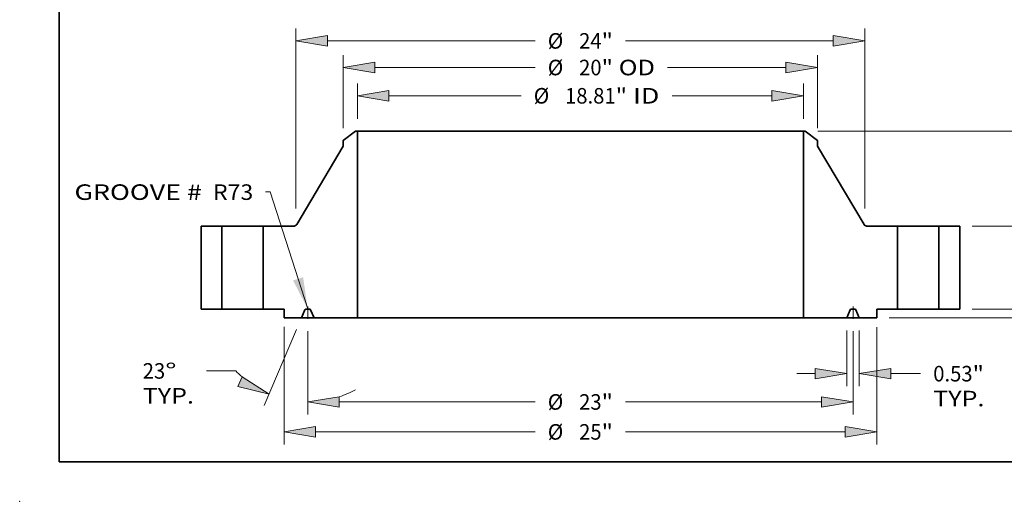
# Model space of a CAD drawing. Extents: x 0 to 10.8, y 0 to 8.2.
# Drawn here: x 0 to 6.2, y 0 to 3 of the extents above; entities that cross this region are included whole.
import ezdxf
from ezdxf.enums import TextEntityAlignment as Align

# ---------------------------------------------------------------- set-up
doc = ezdxf.new("R2010")
doc.units = 0
doc.header["$MEASUREMENT"] = 0
doc.linetypes.add('DASHDOT', pattern=[18.5, 12, -3, 0.5, -3])
doc.layers.get('0').update_dxf_attribs({"lineweight": 13})
doc.layers.add('1', color=7, linetype='Continuous', lineweight=13)
doc.styles.get("Standard").update_dxf_attribs({"font": 'isocp.shx'})

# ---------------------------------------------------------------- blocks, each defined once
blk = doc.blocks.new('BLOCK15')
at = {"color": 7, "lineweight": 13, "ltscale": 0.03937}
blk.add_lwpolyline([(-11.499999, 0.002379), (-13.077222, 4.936771), (-13.274072, 4.936771)], dxfattribs=at)
blk.add_solid([(-12.117614, 1.204736), (-11.499999, 0.002379), (-11.694276, 1.340051)], dxfattribs=at)
for s, p, p2 in [('GROOVE # ', (-21.337352, 4.601575), (-15.713463, 4.601575)), (' R73', (-15.713463, 4.601575), (-13.799006, 4.601575))]:
    blk.add_text(s, height=0.656168, dxfattribs=at).set_placement(p, p2, align=Align.FIT)
blk = doc.blocks.new('BLOCK16')
at = {"color": 7, "lineweight": 13, "ltscale": 0.03937}
for p, q in [((-9.406, 8.024934), (-9.406, 9.51775)), ((9.406, 8.024934), (9.406, 9.51775)), ((-8.072685, 8.992815), (-2.502093, 8.992815)), ((3.865632, 8.992815), (8.072685, 8.992815))]:
    blk.add_line(p, q, dxfattribs=at)
for points in [[(-8.072685, 9.215034), (-9.406, 8.992815), (-8.072685, 8.770597)], [(8.072685, 8.770597), (9.406, 8.992815), (8.072685, 9.215034)]]:
    blk.add_lwpolyline(points, close=True, dxfattribs=at)
for points in [[(-8.072685, 9.215034), (-9.406, 8.992815), (-8.072685, 9.215034), (-8.072685, 8.770597)], [(8.072685, 8.770597), (9.406, 8.992815), (8.072685, 8.770597), (8.072685, 9.215034)]]:
    blk.add_solid(points, dxfattribs=at)
for s, p, p2 in [('%%c', (-1.968759, 8.664732), (-1.312591, 8.664732)), ('18.81', (-0.645925, 8.664732), (1.487569, 8.664732)), ('"', (1.487569, 8.664732), (1.968759, 8.664732)), (' ID', (1.968759, 8.664732), (3.332299, 8.664732))]:
    blk.add_text(s, height=0.656168, dxfattribs=at).set_placement(p, p2, align=Align.FIT)
blk = doc.blocks.new('BLOCK17')
at = {"color": 7, "lineweight": 13, "ltscale": 0.03937}
for p, q in [((-10, 7.629562), (-10, 10.710741)), ((10, 7.629562), (10, 10.710741)), ((-8.666685, 10.185806), (-1.909455, 10.185806)), ((3.679781, 10.185806), (8.666685, 10.185806))]:
    blk.add_line(p, q, dxfattribs=at)
for points in [[(-8.666685, 10.408025), (-10, 10.185806), (-8.666685, 9.963588)], [(8.666685, 9.963588), (10, 10.185806), (8.666685, 10.408025)]]:
    blk.add_lwpolyline(points, close=True, dxfattribs=at)
for points in [[(-8.666685, 10.408025), (-10, 10.185806), (-8.666685, 10.408025), (-8.666685, 9.963588)], [(8.666685, 9.963588), (10, 10.185806), (8.666685, 9.963588), (8.666685, 10.408025)]]:
    blk.add_solid(points, dxfattribs=at)
for s, p, p2 in [('%%c', (-1.376122, 9.857723), (-0.719954, 9.857723)), ('20', (-0.053287, 9.857723), (0.894932, 9.857723)), ('"', (0.894932, 9.857723), (1.376122, 9.857723)), (' OD', (1.376122, 9.857723), (3.146448, 9.857723))]:
    blk.add_text(s, height=0.656168, dxfattribs=at).set_placement(p, p2, align=Align.FIT)
blk = doc.blocks.new('BLOCK18')
at = {"color": 7, "lineweight": 13, "ltscale": 0.03937}
for p, q in [((-12.5, -0.756289), (-12.5, -5.707648)), ((12.5, -0.77147), (12.5, -5.707648)), ((-11.166686, -5.182714), (-1.909455, -5.182714)), ((1.909455, -5.182714), (11.166686, -5.182714))]:
    blk.add_line(p, q, dxfattribs=at)
for points in [[(-11.166686, -4.960495), (-12.5, -5.182714), (-11.166686, -5.404932)], [(11.166686, -5.404932), (12.5, -5.182714), (11.166686, -4.960495)]]:
    blk.add_lwpolyline(points, close=True, dxfattribs=at)
for points in [[(-11.166686, -4.960495), (-12.5, -5.182714), (-11.166686, -4.960495), (-11.166686, -5.404932)], [(11.166686, -5.404932), (12.5, -5.182714), (11.166686, -5.404932), (11.166686, -4.960495)]]:
    blk.add_solid(points, dxfattribs=at)
for s, p, p2 in [('%%c', (-1.376122, -5.510798), (-0.719954, -5.510798)), ('25', (-0.053287, -5.510798), (0.894932, -5.510798)), ('"', (0.894932, -5.510798), (1.376122, -5.510798))]:
    blk.add_text(s, height=0.656168, dxfattribs=at).set_placement(p, p2, align=Align.FIT)
blk = doc.blocks.new('BLOCK19')
at = {"color": 7, "lineweight": 13, "ltscale": 0.03937}
for p, q in [((11.2345, -0.899934), (11.2345, -3.251494)), ((11.7655, -0.899934), (11.7655, -3.251494)), ((13.098815, -2.726559), (14.349849, -2.726559))]:
    blk.add_line(p, q, dxfattribs=at)
at = {"color": 7, "lineweight": 13, "ltscale": 0.019161}
blk.add_line((9.134762, -2.726559), (9.901186, -2.726559), dxfattribs=at)
at = {"color": 7, "lineweight": 13, "ltscale": 0.03937}
for points in [[(9.901186, -2.948778), (11.2345, -2.726559), (9.901186, -2.50434)], [(13.098815, -2.50434), (11.7655, -2.726559), (13.098815, -2.948778)]]:
    blk.add_lwpolyline(points, close=True, dxfattribs=at)
for points in [[(9.901186, -2.948778), (11.2345, -2.726559), (9.901186, -2.948778), (9.901186, -2.50434)], [(13.098815, -2.50434), (11.7655, -2.726559), (13.098815, -2.50434), (13.098815, -2.948778)]]:
    blk.add_solid(points, dxfattribs=at)
for s, p, p2 in [('0.53', (14.883183, -3.054643), (16.542567, -3.054643)), ('"', (16.542567, -3.054643), (17.023758, -3.054643)), ('TYP.', (14.883184, -4.104512), (17.043228, -4.104512))]:
    blk.add_text(s, height=0.656168, dxfattribs=at).set_placement(p, p2, align=Align.FIT)
blk = doc.blocks.new('BLOCK20')
at = {"color": 7, "lineweight": 13, "ltscale": 0.03937}
for p, q in [((-11.5, -0.93773), (-11.5, -4.44448)), ((11.5, -0.93773), (11.5, -4.44448)), ((-10.166685, -3.919546), (-1.909455, -3.919546)), ((1.909455, -3.919546), (10.166685, -3.919546))]:
    blk.add_line(p, q, dxfattribs=at)
for points in [[(-10.166685, -3.697327), (-11.5, -3.919546), (-10.166685, -4.141765)], [(10.166685, -4.141765), (11.5, -3.919546), (10.166685, -3.697327)]]:
    blk.add_lwpolyline(points, close=True, dxfattribs=at)
for points in [[(-10.166685, -3.697327), (-11.5, -3.919546), (-10.166685, -3.697327), (-10.166685, -4.141765)], [(10.166685, -4.141765), (11.5, -3.919546), (10.166685, -4.141765), (10.166685, -3.697327)]]:
    blk.add_solid(points, dxfattribs=at)
for s, p, p2 in [('%%c', (-1.376122, -4.24763), (-0.719954, -4.24763)), ('23', (-0.053287, -4.24763), (0.894932, -4.24763)), ('"', (0.894932, -4.24763), (1.376122, -4.24763))]:
    blk.add_text(s, height=0.656168, dxfattribs=at).set_placement(p, p2, align=Align.FIT)
blk = doc.blocks.new('BLOCK21')
at = {"color": 7, "lineweight": 13, "ltscale": 0.03937}
for p, q in [((-11.970608, -0.858205), (-13.334467, -4.071254)), ((-11.5, -0.93773), (-11.5, -4.44448)), ((-14.534128, -2.610147), (-15.765697, -2.610147))]:
    blk.add_line(p, q, dxfattribs=at)
for points in [[(-14.443508, -3.271635), (-13.129359, -3.588049), (-14.269854, -2.862528)], [(-10.166685, -3.697327), (-11.5, -3.919546), (-10.166685, -4.141765)]]:
    blk.add_lwpolyline(points, close=True, dxfattribs=at)
for start, end in [(223.31409, 228.35294), (288.64707, 298.850197)]:
    blk.add_arc((-11.5, 0.250479), 4.170025, start, end, dxfattribs=at)
for points in [[(-14.443508, -3.271635), (-13.129359, -3.588049), (-14.443508, -3.271635), (-14.269854, -2.862528)], [(-10.166685, -3.697327), (-11.5, -3.919546), (-10.166685, -3.697327), (-10.166685, -4.141765)]]:
    blk.add_solid(points, dxfattribs=at)
for s, p, p2 in [('23', (-18.459075, -2.938231), (-17.510855, -2.938231)), ('%%d', (-17.510855, -2.938231), (-17.029665, -2.938231)), ('TYP.', (-18.459075, -3.9881), (-16.299031, -3.9881))]:
    blk.add_text(s, height=0.656168, dxfattribs=at).set_placement(p, p2, align=Align.FIT)
blk = doc.blocks.new('BLOCK22')
at = {"color": 7, "lineweight": 13, "ltscale": 0.03937}
for p, q in [((-12, 4.241527), (-12, 11.833554)), ((12, 4.241527), (12, 11.833554)), ((-10.666685, 11.308619), (-1.909455, 11.308619)), ((1.909455, 11.308619), (10.666685, 11.308619))]:
    blk.add_line(p, q, dxfattribs=at)
for points in [[(-10.666685, 11.530837), (-12, 11.308619), (-10.666685, 11.086401)], [(10.666685, 11.086401), (12, 11.308619), (10.666685, 11.530837)]]:
    blk.add_lwpolyline(points, close=True, dxfattribs=at)
for points in [[(-10.666685, 11.530837), (-12, 11.308619), (-10.666685, 11.530837), (-10.666685, 11.086401)], [(10.666685, 11.086401), (12, 11.308619), (10.666685, 11.086401), (10.666685, 11.530837)]]:
    blk.add_solid(points, dxfattribs=at)
for s, p, p2 in [('%%c', (-1.376122, 10.980535), (-0.719954, 10.980535)), ('24', (-0.053287, 10.980535), (0.894932, 10.980535)), ('"', (0.894932, 10.980535), (1.376122, 10.980535))]:
    blk.add_text(s, height=0.656168, dxfattribs=at).set_placement(p, p2, align=Align.FIT)
blk = doc.blocks.new('BLOCK23')
at = {"color": 7, "lineweight": 13, "ltscale": 0.019161}
blk.add_line((22.484412, 1.333315), (22.484412, 2.099737), dxfattribs=at)
at = {"color": 7, "lineweight": 13, "ltscale": 0.03937}
for p, q in [((16.524935, 0), (23.009346, 0)), ((13.024935, -0.375), (23.009346, -0.375)), ((22.484412, -2.542899), (22.484412, -1.708315))]:
    blk.add_line(p, q, dxfattribs=at)
for points in [[(22.262194, 1.333315), (22.484412, 0), (22.70663, 1.333315)], [(22.70663, -1.708315), (22.484412, -0.375), (22.262194, -1.708315)]]:
    blk.add_lwpolyline(points, close=True, dxfattribs=at)
for points in [[(22.262194, 1.333315), (22.484412, 0), (22.262194, 1.333315), (22.70663, 1.333315)], [(22.70663, -1.708315), (22.484412, -0.375), (22.70663, -1.708315), (22.262194, -1.708315)]]:
    blk.add_solid(points, dxfattribs=at)
for s, p, p2 in [('0.38', (21.414127, -3.7324), (23.073509, -3.7324)), ('"', (23.073512, -3.7324), (23.5547, -3.7324))]:
    blk.add_text(s, height=0.656168, dxfattribs=at).set_placement(p, p2, align=Align.FIT)
blk = doc.blocks.new('BLOCK24')
at = {"color": 7, "lineweight": 13, "ltscale": 0.019161}
for p, q in [((20.377656, 4.833315), (20.377656, 5.599738)), ((20.377656, -2.099737), (20.377656, -1.333315))]:
    blk.add_line(p, q, dxfattribs=at)
at = {"color": 7, "lineweight": 13, "ltscale": 0.03937}
for p, q in [((16.524935, 3.5), (20.902592, 3.5)), ((16.524935, 0), (20.902592, 0))]:
    blk.add_line(p, q, dxfattribs=at)
for points in [[(20.155439, 4.833315), (20.377656, 3.5), (20.599875, 4.833315)], [(20.599875, -1.333315), (20.377656, 0), (20.155439, -1.333315)]]:
    blk.add_lwpolyline(points, close=True, dxfattribs=at)
for points in [[(20.155439, 4.833315), (20.377656, 3.5), (20.155439, 4.833315), (20.599875, 4.833315)], [(20.599875, -1.333315), (20.377656, 0), (20.599875, -1.333315), (20.155439, -1.333315)]]:
    blk.add_solid(points, dxfattribs=at)
for s, p, p2 in [('3.5', (19.544425, 1.421916), (20.729699, 1.421916)), ('"', (20.729699, 1.421916), (21.210887, 1.421916))]:
    blk.add_text(s, height=0.656168, dxfattribs=at).set_placement(p, p2, align=Align.FIT)
blk = doc.blocks.new('BLOCK25')
at = {"color": 7, "lineweight": 13, "ltscale": 0.03937}
for p, q in [((10.009674, 7.5), (23.009346, 7.5)), ((22.484412, 4.611417), (22.484412, 6.166685)), ((22.484412, 1.333315), (22.484412, 2.888583)), ((16.524935, 0), (23.009346, 0))]:
    blk.add_line(p, q, dxfattribs=at)
for points in [[(22.70663, 6.166685), (22.484412, 7.5), (22.262194, 6.166685)], [(22.262194, 1.333315), (22.484412, 0), (22.70663, 1.333315)]]:
    blk.add_lwpolyline(points, close=True, dxfattribs=at)
for points in [[(22.70663, 6.166685), (22.484412, 7.5), (22.70663, 6.166685), (22.262194, 6.166685)], [(22.262194, 1.333315), (22.484412, 0), (22.262194, 1.333315), (22.70663, 1.333315)]]:
    blk.add_solid(points, dxfattribs=at)
for s, p, p2 in [('7.5', (21.651181, 3.421916), (22.836455, 3.421916)), ('"', (22.836455, 3.421916), (23.317643, 3.421916))]:
    blk.add_text(s, height=0.656168, dxfattribs=at).set_placement(p, p2, align=Align.FIT)
blk = doc.blocks.new('BLOCK26')
at = {"color": 7, "lineweight": 5, "ltscale": 0.03937}
for p, q in [((-16, 0), (-16, 3.5)), ((-16, 3.5), (-15.125, 3.5)), ((-15.125, 3.5), (-15.125, 0)), ((-15.125, 0), (-16, 0))]:
    blk.add_line(p, q, dxfattribs=at)
blk = doc.blocks.new('BLOCK27')
at = {"color": 7, "lineweight": 5, "ltscale": 0.016237}
blk.add_line((-10, 7.104627), (-9.48474, 7.5), dxfattribs=at)
at = {"color": 7, "lineweight": 5, "ltscale": 0.001969}
blk.add_line((-9.48474, 7.5), (-9.406, 7.5), dxfattribs=at)
at = {"color": 7, "lineweight": 5, "ltscale": 0.03937}
for p, q in [((-9.406, 7.5), (-9.406, -0.375)), ((-11.965125, 3.558735), (-10, 6.868407)), ((-13.375, 0), (-13.375, 3.5)), ((-13.375, 3.5), (-12.068308, 3.5)), ((-12.5, 0), (-13.375, 0)), ((-9.406, -0.375), (-11.2345, -0.375))]:
    blk.add_line(p, q, dxfattribs=at)
at = {"color": 7, "lineweight": 5, "ltscale": 0.005906}
blk.add_line((-10, 6.868407), (-10, 7.104627), dxfattribs=at)
at = {"color": 7, "lineweight": 5, "ltscale": 0.000163}
for p, q in [((-12.068308, 3.5), (-12.061775, 3.500178)), ((-12.061775, 3.500178), (-12.05526, 3.500711)), ((-12.05526, 3.500711), (-12.048786, 3.501599)), ((-12.048786, 3.501599), (-12.042367, 3.502837)), ((-12.042367, 3.502837), (-12.036027, 3.504424)), ((-12.036027, 3.504424), (-12.029782, 3.506353)), ((-12.029782, 3.506353), (-12.023652, 3.508619)), ((-12.023652, 3.508619), (-12.017654, 3.511215)), ((-12.017654, 3.511215), (-12.011806, 3.514135)), ((-12.011806, 3.514135), (-12.006126, 3.517368)), ((-12.006126, 3.517368), (-12.00063, 3.520906)), ((-12.00063, 3.520906), (-11.995335, 3.524737)), ((-11.995335, 3.524737), (-11.990257, 3.528852)), ((-11.990257, 3.528852), (-11.98541, 3.533237)), ((-11.98541, 3.533237), (-11.980809, 3.537879)), ((-11.980809, 3.537879), (-11.976467, 3.542765)), ((-11.976467, 3.542765), (-11.972399, 3.547879)), ((-11.972399, 3.547879), (-11.968614, 3.553208)), ((-11.968614, 3.553208), (-11.965125, 3.558735))]:
    blk.add_line(p, q, dxfattribs=at)
at = {"color": 7, "lineweight": 5, "ltscale": 0.009375}
blk.add_line((-12.5, -0.375), (-12.5, 0), dxfattribs=at)
at = {"color": 7, "lineweight": 5, "ltscale": 9.7e-05}
for p, q in [((-11.564623, 0), (-11.568498, -0.000119)), ((-11.431501, -0.000119), (-11.435376, 0)), ((-11.620992, -0.034864), (-11.622615, -0.038384)), ((-11.619153, -0.03145), (-11.620992, -0.034864)), ((-11.61711, -0.028156), (-11.619153, -0.03145)), ((-11.614868, -0.024993), (-11.61711, -0.028156)), ((-11.612435, -0.021975), (-11.614868, -0.024993)), ((-11.60982, -0.019112), (-11.612435, -0.021975)), ((-11.607035, -0.016415), (-11.60982, -0.019112)), ((-11.60409, -0.013894), (-11.607035, -0.016415)), ((-11.600995, -0.01156), (-11.60409, -0.013894)), ((-11.597762, -0.00942), (-11.600995, -0.01156)), ((-11.594404, -0.007483), (-11.597762, -0.00942)), ((-11.590933, -0.005757), (-11.594404, -0.007483)), ((-11.587362, -0.004247), (-11.590933, -0.005757)), ((-11.583705, -0.002959), (-11.587362, -0.004247)), ((-11.579977, -0.001899), (-11.583705, -0.002959)), ((-11.57619, -0.001071), (-11.579977, -0.001899)), ((-11.572358, -0.000477), (-11.57619, -0.001071)), ((-11.568498, -0.000119), (-11.572358, -0.000477)), ((-11.427641, -0.000477), (-11.431501, -0.000119)), ((-11.423811, -0.001071), (-11.427641, -0.000477)), ((-11.420024, -0.0019), (-11.423811, -0.001071)), ((-11.416294, -0.00296), (-11.420024, -0.0019)), ((-11.412637, -0.004247), (-11.416294, -0.00296)), ((-11.409067, -0.005757), (-11.412637, -0.004247)), ((-11.405596, -0.007483), (-11.409067, -0.005757)), ((-11.402237, -0.00942), (-11.405596, -0.007483)), ((-11.399005, -0.01156), (-11.402237, -0.00942)), ((-11.39591, -0.013895), (-11.399005, -0.01156)), ((-11.392964, -0.016415), (-11.39591, -0.013895)), ((-11.390179, -0.019112), (-11.392964, -0.016415)), ((-11.387566, -0.021975), (-11.390179, -0.019112)), ((-11.385133, -0.024993), (-11.387566, -0.021975)), ((-11.38289, -0.028156), (-11.385133, -0.024993)), ((-11.380846, -0.03145), (-11.38289, -0.028156)), ((-11.379009, -0.034864), (-11.380846, -0.03145)), ((-11.377384, -0.038384), (-11.379009, -0.034864))]:
    blk.add_line(p, q, dxfattribs=at)
at = {"color": 7, "lineweight": 5, "ltscale": 0.003231}
blk.add_line((-11.435376, 0), (-11.564623, 0), dxfattribs=at)
at = {"color": 7, "lineweight": 5, "ltscale": 0.018363}
blk.add_line((-11.7655, -0.375), (-12.5, -0.375), dxfattribs=at)
at = {"color": 7, "lineweight": 5, "ltscale": 0.009142}
for p, q in [((-11.622615, -0.038384), (-11.7655, -0.375)), ((-11.2345, -0.375), (-11.377384, -0.038384))]:
    blk.add_line(p, q, dxfattribs=at)
blk = doc.blocks.new('BLOCK28')
at = {"color": 7, "lineweight": 5, "ltscale": 0.03937}
for p, q in [((9.406, -0.375), (9.406, 7.5)), ((10, 6.868407), (11.965125, 3.558735)), ((12.068308, 3.5), (13.375, 3.5)), ((13.375, 3.5), (13.375, 0)), ((13.375, 0), (12.5, 0)), ((11.2345, -0.375), (9.406, -0.375))]:
    blk.add_line(p, q, dxfattribs=at)
at = {"color": 7, "lineweight": 5, "ltscale": 0.001969}
blk.add_line((9.406, 7.5), (9.48474, 7.5), dxfattribs=at)
at = {"color": 7, "lineweight": 5, "ltscale": 0.016237}
blk.add_line((9.48474, 7.5), (10, 7.104627), dxfattribs=at)
at = {"color": 7, "lineweight": 5, "ltscale": 0.005906}
blk.add_line((10, 7.104627), (10, 6.868407), dxfattribs=at)
at = {"color": 7, "lineweight": 5, "ltscale": 0.000163}
for p, q in [((11.965125, 3.558735), (11.968614, 3.553208)), ((11.968614, 3.553208), (11.972399, 3.547879)), ((11.972399, 3.547879), (11.976467, 3.542765)), ((11.976467, 3.542765), (11.980809, 3.537879)), ((11.980809, 3.537879), (11.98541, 3.533237)), ((11.98541, 3.533237), (11.990257, 3.528852)), ((11.990257, 3.528852), (11.995335, 3.524737)), ((11.995335, 3.524737), (12.00063, 3.520906)), ((12.00063, 3.520906), (12.006126, 3.517368)), ((12.006126, 3.517368), (12.011806, 3.514135)), ((12.011806, 3.514135), (12.017654, 3.511215)), ((12.017654, 3.511215), (12.023652, 3.508619)), ((12.023652, 3.508619), (12.029782, 3.506353)), ((12.029782, 3.506353), (12.036027, 3.504424)), ((12.036027, 3.504424), (12.042367, 3.502837)), ((12.042367, 3.502837), (12.048786, 3.501599)), ((12.048786, 3.501599), (12.05526, 3.500711)), ((12.05526, 3.500711), (12.061775, 3.500178)), ((12.061775, 3.500178), (12.068308, 3.5))]:
    blk.add_line(p, q, dxfattribs=at)
at = {"color": 7, "lineweight": 5, "ltscale": 9.7e-05}
for p, q in [((11.435376, 0), (11.431501, -0.000119)), ((11.568498, -0.000119), (11.564623, 0)), ((11.379009, -0.034864), (11.377384, -0.038384)), ((11.380846, -0.03145), (11.379009, -0.034864)), ((11.38289, -0.028156), (11.380846, -0.03145)), ((11.385133, -0.024993), (11.38289, -0.028156)), ((11.387566, -0.021975), (11.385133, -0.024993)), ((11.390179, -0.019112), (11.387566, -0.021975)), ((11.392964, -0.016415), (11.390179, -0.019112)), ((11.39591, -0.013895), (11.392964, -0.016415)), ((11.399005, -0.01156), (11.39591, -0.013895)), ((11.402237, -0.00942), (11.399005, -0.01156)), ((11.405596, -0.007483), (11.402237, -0.00942)), ((11.409067, -0.005757), (11.405596, -0.007483)), ((11.412637, -0.004247), (11.409067, -0.005757)), ((11.416294, -0.00296), (11.412637, -0.004247)), ((11.420024, -0.0019), (11.416294, -0.00296)), ((11.423811, -0.001071), (11.420024, -0.0019)), ((11.427641, -0.000477), (11.423811, -0.001071)), ((11.431501, -0.000119), (11.427641, -0.000477)), ((11.572358, -0.000477), (11.568498, -0.000119)), ((11.57619, -0.001071), (11.572358, -0.000477)), ((11.579977, -0.001899), (11.57619, -0.001071)), ((11.583705, -0.002959), (11.579977, -0.001899)), ((11.587362, -0.004247), (11.583705, -0.002959)), ((11.590933, -0.005757), (11.587362, -0.004247)), ((11.594404, -0.007483), (11.590933, -0.005757)), ((11.597762, -0.00942), (11.594404, -0.007483)), ((11.600995, -0.01156), (11.597762, -0.00942)), ((11.60409, -0.013894), (11.600995, -0.01156)), ((11.607035, -0.016415), (11.60409, -0.013894)), ((11.60982, -0.019112), (11.607035, -0.016415)), ((11.612435, -0.021975), (11.60982, -0.019112)), ((11.614868, -0.024993), (11.612435, -0.021975)), ((11.61711, -0.028156), (11.614868, -0.024993)), ((11.619153, -0.03145), (11.61711, -0.028156)), ((11.620992, -0.034864), (11.619153, -0.03145)), ((11.622615, -0.038384), (11.620992, -0.034864))]:
    blk.add_line(p, q, dxfattribs=at)
at = {"color": 7, "lineweight": 5, "ltscale": 0.003231}
blk.add_line((11.564623, 0), (11.435376, 0), dxfattribs=at)
at = {"color": 7, "lineweight": 5, "ltscale": 0.009375}
blk.add_line((12.5, 0), (12.5, -0.375), dxfattribs=at)
at = {"color": 7, "lineweight": 5, "ltscale": 0.009142}
for p, q in [((11.377384, -0.038384), (11.2345, -0.375)), ((11.7655, -0.375), (11.622615, -0.038384))]:
    blk.add_line(p, q, dxfattribs=at)
at = {"color": 7, "lineweight": 5, "ltscale": 0.018363}
blk.add_line((12.5, -0.375), (11.7655, -0.375), dxfattribs=at)
blk = doc.blocks.new('BLOCK29')
at = {"color": 7, "lineweight": 5, "ltscale": 0.03937}
for p, q in [((15.125, 3.5), (16, 3.5)), ((15.125, 0), (15.125, 3.5)), ((16, 3.5), (16, 0)), ((16, 0), (15.125, 0))]:
    blk.add_line(p, q, dxfattribs=at)

msp = doc.modelspace()

# ---------------------------------------------------------------- linework, layer by layer
at = {"color": 7, "lineweight": 35, "ltscale": 0.002436}
for p, q in [((2.12454, 2.341528), (2.047251, 2.282222)), ((4.969962, 2.341528), (5.047251, 2.282222))]:
    msp.add_line(p, q, dxfattribs=at)
at = {"color": 7, "lineweight": 35, "ltscale": 0.000295}
for p, q in [((2.136351, 2.341528), (2.12454, 2.341528)), ((4.969962, 2.341528), (4.958151, 2.341528))]:
    msp.add_line(p, q, dxfattribs=at)
at = {"color": 7, "lineweight": 35, "ltscale": 0.03937}
for p, q in [((2.136351, 2.341528), (4.223672, 2.341528)), ((2.136351, 2.341528), (2.136351, 1.160278)), ((4.958151, 2.341528), (4.958151, 1.160278)), ((2.136351, 1.160278), (4.223672, 1.160278))]:
    msp.add_line(p, q, dxfattribs=at)
at = {"color": 7, "lineweight": 35, "ltscale": 0.018362}
for p, q in [((4.223672, 2.341528), (4.958151, 2.341528)), ((4.223672, 1.160278), (4.958151, 1.160278))]:
    msp.add_line(p, q, dxfattribs=at)
at = {"color": 7, "lineweight": 35, "ltscale": 0.014434}
for p, q in [((2.047251, 2.246789), (1.752482, 1.750338)), ((5.047251, 2.246789), (5.34202, 1.750338))]:
    msp.add_line(p, q, dxfattribs=at)
at = {"color": 7, "lineweight": 35, "ltscale": 0.000886}
for p, q in [((2.047251, 2.282222), (2.047251, 2.246789)), ((5.047251, 2.282222), (5.047251, 2.246789))]:
    msp.add_line(p, q, dxfattribs=at)
at = {"color": 7, "lineweight": 35, "ltscale": 0.013125}
for p, q in [((1.147251, 1.741528), (1.147251, 1.216528)), ((1.278501, 1.741528), (1.278501, 1.216528)), ((1.541001, 1.741528), (1.541001, 1.216528)), ((5.553501, 1.741528), (5.553501, 1.216528)), ((5.816001, 1.741528), (5.816001, 1.216528)), ((5.947251, 1.741528), (5.947251, 1.216528))]:
    msp.add_line(p, q, dxfattribs=at)
at = {"color": 7, "lineweight": 35, "ltscale": 0.003281}
for p, q in [((1.278501, 1.741528), (1.147251, 1.741528)), ((5.947251, 1.741528), (5.816001, 1.741528)), ((1.278501, 1.216528), (1.147251, 1.216528)), ((1.672251, 1.216528), (1.541001, 1.216528)), ((5.553501, 1.216528), (5.422251, 1.216528)), ((5.947251, 1.216528), (5.816001, 1.216528))]:
    msp.add_line(p, q, dxfattribs=at)
at = {"color": 7, "lineweight": 35, "ltscale": 0.004854}
for p, q in [((1.278501, 1.741528), (1.472675, 1.741528)), ((5.553501, 1.741528), (5.747675, 1.741528)), ((1.278501, 1.216528), (1.472675, 1.216528)), ((5.553501, 1.216528), (5.747675, 1.216528))]:
    msp.add_line(p, q, dxfattribs=at)
at = {"color": 7, "lineweight": 35, "ltscale": 0.001708}
for p, q in [((1.472675, 1.741528), (1.541001, 1.741528)), ((5.747675, 1.741528), (5.816001, 1.741528)), ((1.472675, 1.216528), (1.541001, 1.216528)), ((5.747675, 1.216528), (5.816001, 1.216528))]:
    msp.add_line(p, q, dxfattribs=at)
at = {"color": 7, "lineweight": 35, "ltscale": 0.0049}
for p, q in [((1.737004, 1.741528), (1.541001, 1.741528)), ((5.553501, 1.741528), (5.357497, 1.741528))]:
    msp.add_line(p, q, dxfattribs=at)
at = {"color": 7, "lineweight": 35, "ltscale": 0.001406}
for p, q in [((1.672251, 1.216528), (1.672251, 1.160278)), ((5.422251, 1.216528), (5.422251, 1.160278))]:
    msp.add_line(p, q, dxfattribs=at)
at = {"color": 7, "lineweight": 35, "ltscale": 0.001371}
for p, q in [((1.803858, 1.21077), (1.782426, 1.160278)), ((1.862076, 1.160278), (1.840643, 1.21077)), ((5.232426, 1.160278), (5.253858, 1.21077)), ((5.290643, 1.21077), (5.312076, 1.160278))]:
    msp.add_line(p, q, dxfattribs=at)
at = {"color": 7, "lineweight": 35, "ltscale": 0.000485}
for p, q in [((1.831944, 1.216528), (1.812557, 1.216528)), ((5.281944, 1.216528), (5.262557, 1.216528))]:
    msp.add_line(p, q, dxfattribs=at)
at = {"color": 7, "linetype": 'DASHDOT', "lineweight": 13, "ltscale": 0.00192}
for p, q in [((1.822251, 1.154609), (1.822251, 1.231404)), ((5.272251, 1.154609), (5.272251, 1.231404))]:
    msp.add_line(p, q, dxfattribs=at)
at = {"color": 7, "lineweight": 35, "ltscale": 0.002754}
for p, q in [((1.782426, 1.160278), (1.672251, 1.160278)), ((5.422251, 1.160278), (5.312076, 1.160278))]:
    msp.add_line(p, q, dxfattribs=at)
at = {"color": 7, "lineweight": 35, "ltscale": 0.001991}
for p, q in [((1.782426, 1.160278), (1.862076, 1.160278)), ((5.232426, 1.160278), (5.312076, 1.160278))]:
    msp.add_line(p, q, dxfattribs=at)
at = {"color": 7, "lineweight": 35, "ltscale": 0.006857}
for p, q in [((2.136351, 1.160278), (1.862076, 1.160278)), ((5.232426, 1.160278), (4.958151, 1.160278))]:
    msp.add_line(p, q, dxfattribs=at)
at = {"color": 7, "lineweight": 35, "ltscale": 0.03937}
for points in [[(1.737004, 1.741528, 0.264678), (1.752482, 1.750338)], [(5.34202, 1.750338, 0.264678), (5.357497, 1.741528)], [(1.812557, 1.216528, 0.300965), (1.803858, 1.21077)], [(1.840643, 1.21077, 0.300965), (1.831944, 1.216528)], [(5.262557, 1.216528, 0.300965), (5.253858, 1.21077)], [(5.290643, 1.21077, 0.300965), (5.281944, 1.216528)]]:
    msp.add_lwpolyline(points, format="xyb", dxfattribs=at)
at = {"color": 7, "lineweight": 5, "ltscale": 0.03937}
msp.add_point((0, 0), dxfattribs=at)
at = {"layer": '1', "color": 7, "lineweight": 35, "ltscale": 0.03937}
for q in [(0.25, 8.25), (10.75, 0.25)]:
    msp.add_line((0.25, 0.25), q, dxfattribs=at)

# ---------------------------------------------------------------- block references
at = {"lineweight": 0, "xscale": 0.15, "yscale": 0.15, "zscale": 0.15}
for name in ['BLOCK22', 'BLOCK17', 'BLOCK16', 'BLOCK27', 'BLOCK28', 'BLOCK25', 'BLOCK24', 'BLOCK15', 'BLOCK26', 'BLOCK29', 'BLOCK23', 'BLOCK21', 'BLOCK18', 'BLOCK20', 'BLOCK19']:
    msp.add_blockref(name, (3.547251, 1.216528), dxfattribs=at)

doc.saveas('drawing.dxf')
